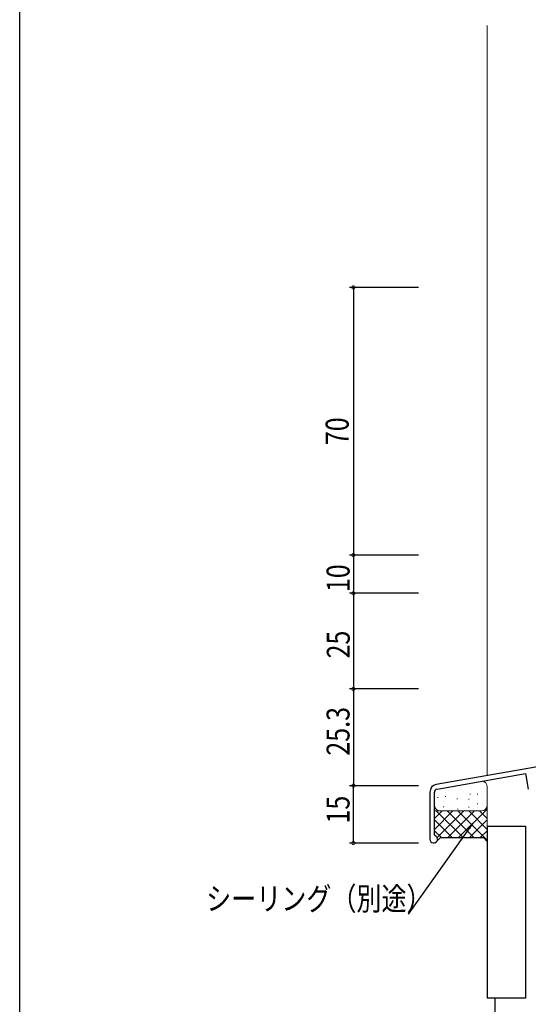
# Model space of a CAD drawing. Extents: x 0 to 1133, y 0 to 806.
# Drawn here: x 4 to 137, y 155 to 412 of the extents above; entities that cross this region are included whole.
import ezdxf

# ---------------------------------------------------------------- set-up
doc = ezdxf.new("R2010")
doc.units = 0
for name, color, linetype in [('YKK_11', 7, 'CONTINUOUS'), ('YKK_D', 6, 'CONTINUOUS'), ('YKK_ZWAK', 7, 'CONTINUOUS'), ('YSS_K', 3, 'CONTINUOUS')]:
    doc.layers.add(name, color=color, linetype=linetype)
doc.styles.get("Standard").update_dxf_attribs({"font": 'ROMANS.SHX', "bigfont": 'EXTFONT.SHX'})
doc.styles.add('text-b', font='extslim2.shx', dxfattribs={"width": 0.8, "bigfont": 'extfont2.shx'})
doc.dimstyles.new('DOT-DET-b', dxfattribs={"dimtxt": 6, "dimasz": 1.7, "dimexe": 1, "dimexo": 1, "dimgap": 1, "dimtad": 1, "dimdsep": 46, "dimtxsty": 'text-b', "dimcen": 0, "dimclrd": 256, "dimclre": 256, "dimclrt": 256, "dimazin": 2, "dimtfac": 0.45, "dimtmove": 0, "dimatfit": 3, "dimfxl": 0, "dimlwd": -1, "dimlwe": -1, "dimarcsym": 0})

# ---------------------------------------------------------------- blocks, each defined once
blk = doc.blocks.new('A201')
at = {"layer": 'YKK_ZWAK', "color": 254, "linetype": 'Continuous'}
blk.add_line((21, 35), (21, 410), dxfattribs=at)

msp = doc.modelspace()

# ---------------------------------------------------------------- linework, layer by layer
at = {"layer": 'YKK_11', "color": 7, "linetype": 'Continuous', "lineweight": 30, "ltscale": 0.5}
for p, q in [((198.02, 227.32), (112.88, 212.3)), ((113.09, 211.12), (136.22, 215.2)), ((136.22, 215.2), (136.95, 211.07)), ((111.22, 210.33), (111.22, 198.01)), ((112.42, 199.21), (112.42, 210.33)), ((112.61, 198.94), (112.42, 199.21))]:
    msp.add_line(p, q, dxfattribs=at)
for centre, radius, start, end in [((113.22, 210.33), 2, 100, 180), ((113.22, 210.33), 0.8, 100, 180), ((112.22, 198.01), 1, 180, 67.3801)]:
    msp.add_arc(centre, radius, start, end, dxfattribs=at)
at = {"layer": 'YKK_D', "color": 6, "linetype": 'Continuous'}
for p, q in [((108.22, 342.32), (90.22, 342.32)), ((91.22, 342.32), (91.22, 212.01)), ((108.22, 272.32), (90.22, 272.32)), ((108.22, 262.32), (90.22, 262.32)), ((108.22, 237.32), (90.22, 237.32)), ((108.22, 212.01), (90.22, 212.01)), ((108.22, 212.01), (90.22, 212.01)), ((91.22, 197.01), (91.22, 212.01)), ((108.22, 197.01), (90.22, 197.01))]:
    msp.add_line(p, q, dxfattribs=at)
at = {"layer": 'YKK_D', "color": 6, "linetype": 'ByBlock', "const_width": 0.85}
for points in [[(91.22, 342.21, 1), (91.22, 342.42, 1)], [(91.22, 272.21, 1), (91.22, 272.42, 1)], [(91.22, 262.21, 1), (91.22, 262.42, 1)], [(91.22, 237.21, 1), (91.22, 237.42, 1)], [(91.22, 212.12, 1), (91.22, 211.91, 1)], [(91.22, 211.91, 1), (91.22, 212.12, 1)], [(91.22, 197.12, 1), (91.22, 196.91, 1)]]:
    msp.add_lwpolyline(points, format="xyb", close=True, dxfattribs=at)
at = {"layer": 'YSS_K', "color": 3, "linetype": 'Continuous', "lineweight": 13, "ltscale": 1.5}
for p, q in [((126.22, 214.66), (126.22, 410.82)), ((126.22, 211.7), (126.22, 201.4)), ((112.42, 209.1), (112.42, 205.92)), ((113.19, 208.91), (113.39, 208.91)), ((115.2, 209.21), (115.4, 209.21)), ((121.65, 209.81), (121.85, 209.81)), ((123.55, 209.77), (123.75, 209.77)), ((114.71, 206.46), (114.91, 206.46)), ((118.26, 208.56), (118.46, 208.56)), ((121.33, 208.52), (121.53, 208.52)), ((121.33, 206.38), (121.53, 206.38)), ((123.59, 207.23), (123.79, 207.23)), ((112.43, 205.42), (124.72, 205.42)), ((112.43, 200.59), (117.25, 205.42)), ((112.43, 203.42), (114.42, 205.42)), ((112.91, 205.42), (119.91, 198.42)), ((113.12, 198.46), (120.08, 205.42)), ((115.73, 205.42), (122.73, 198.42)), ((115.91, 198.42), (122.91, 205.42)), ((118.43, 205.9), (118.63, 205.9)), ((118.56, 205.42), (126.22, 197.76)), ((118.74, 198.42), (126.22, 205.9)), ((121.39, 205.42), (126.22, 200.58)), ((124.22, 205.42), (126.22, 203.41)), ((124.56, 205.41), (124.76, 205.41)), ((112.43, 203.07), (117.08, 198.42)), ((121.57, 198.42), (126.22, 203.07)), ((112.43, 200.24), (114.25, 198.42)), ((124.39, 198.42), (126.22, 200.24))]:
    msp.add_line(p, q, dxfattribs=at)
at = {"layer": 'YSS_K', "color": 3, "linetype": 'Continuous', "lineweight": 30, "ltscale": 1.5}
for p, q in [((126.22, 201.4), (126.22, 156.4)), ((126.22, 201.4), (136.22, 201.4)), ((136.22, 201.4), (136.22, 156.4)), ((114.03, 198.42), (112.73, 197.11)), ((114.03, 198.42), (125.22, 198.42)), ((125.22, 198.42), (126.22, 197.42)), ((136.22, 156.4), (126.22, 156.4)), ((128.22, 156.4), (128.22, 149.4))]:
    msp.add_line(p, q, dxfattribs=at)
at = {"layer": 'YSS_K', "color": 3, "linetype": 'Continuous', "lineweight": 13, "ltscale": 1.5}
for centre, start, end in [((124.72, 211.7), 0, 84.7567), ((113.92, 206.92), 180, 270), ((124.72, 206.92), 270, 0)]:
    msp.add_arc(centre, 1.5, start, end, dxfattribs=at)

# ---------------------------------------------------------------- block references
at = {"layer": 'YKK_ZWAK', "xscale": 2, "yscale": 2, "zscale": 2}
msp.add_blockref('A201', (-38, -18), dxfattribs=at)

# ---------------------------------------------------------------- texts
at = {"layer": 'YKK_D', "color": 6, "width": 0.8}
for s, rotation, p in [('70', 90.0001, (89.99, 301.06)), ('10', 90.0001, (90.23, 262.63)), ('25', 90.0001, (90.28, 245.28)), ('25.3', 90, (90.22, 219.86)), ('15', 90, (90.22, 202.11))]:
    msp.add_text(s, height=6, rotation=rotation, dxfattribs=at).set_placement(p)
at = {"layer": 'YKK_D', "color": 6, "linetype": 'Continuous', "lineweight": 13, "width": 0.8}
msp.add_text('シーリング（別途）', height=6, dxfattribs=at).set_placement((52.74, 179.45))

# ---------------------------------------------------------------- leaders
at = {"layer": 'YKK_D', "color": 6, "linetype": 'Continuous', "lineweight": 13, "ltscale": 1.5}
msp.add_leader([(122.48, 202.16), (105.58, 178.45)], dimstyle='DOT-DET-b', override={"dimgap": 1, "dimtad": 1}, dxfattribs=at)

doc.saveas('drawing.dxf')
